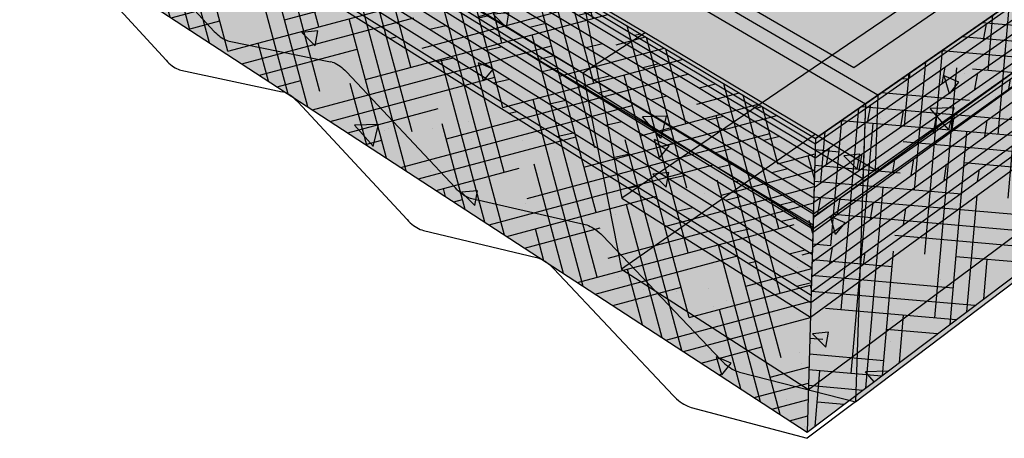
# Model space of a CAD drawing. Units: inches. Extents: x 1549.8 to 1598.2, y 1685.7 to 1730.1.
# Drawn here: x 1566.3 to 1582, y 1685.7 to 1692.4 of the extents above; entities that cross this region are included whole.
import ezdxf

# ---------------------------------------------------------------- set-up
doc = ezdxf.new("R2010")
doc.units = ezdxf.units.IN
doc.header["$MEASUREMENT"] = 0
for name, color, linetype in [('131     Base Sheet- Anchor Sheet', 7, 'Continuous'), ('136     Cementitious Wood Fiber', 7, 'Continuous'), ('138     Concrete', 7, 'Continuous'), ('140     Gypsum', 7, 'Continuous'), ('142     Lightweight Concrete With Form Deck', 7, 'Continuous'), ('144     Steel', 7, 'Continuous'), ('146     Steel With Thermal Barrier', 7, 'Continuous'), ('148     Wood', 7, 'Continuous'), ('150     Wood With Thermal Barrier', 7, 'Continuous')]:
    doc.layers.add(name, color=color, linetype=linetype)
pattern_1 = [(122.5, (0, 0), (-0.38499637, 0.02103602), [0, -0.304, 0, -0.34, 0, -0.325]), (92.5, (0, 0), (-0.53143215, 0.40180168), [0, -0.164, 0, -0.274, 0, -0.105]), (52.5, (-0.02144, -0.24506), (0.053155566, 0.620556966), [0, -0.1, 0, -0.36, 0, -0.47]), (42.5, (-0.02144, -0.24506), (-0.12246691, 0.61423637), [0, -0.05, 0, -0.236, 0, -0.27])]

msp = doc.modelspace()

# ---------------------------------------------------------------- hatches: boundary and pattern name
at = {"layer": '131     Base Sheet- Anchor Sheet'}
h = msp.add_hatch(color=253, dxfattribs=at)
h.dxf.hatch_style = 1
h.paths.add_polyline_path([(1552.849, 1708.974), (1550.847, 1708.303), (1579.56, 1691.634), (1597.671, 1704.043), (1596.351, 1704.525), (1580.252, 1693.878)])
at = {"layer": '136     Cementitious Wood Fiber'}
h = msp.add_hatch(dxfattribs=at)
h.set_pattern_fill('HOUND', scale=4, angle=15)
h.paths.add_polyline_path([(1549.762, 1707.939), (1550.361, 1704.362), (1578.82, 1685.82), (1578.952, 1690.502)])
h = msp.add_hatch(dxfattribs=at)
h.set_pattern_fill('HOUND', scale=4, angle=85)
h.paths.add_polyline_path([(1597.574, 1699.982), (1598.179, 1703.857), (1578.952, 1690.502), (1578.82, 1685.82)])
at = {"layer": '138     Concrete'}
h = msp.add_hatch(dxfattribs=at)
h.set_pattern_fill('AR-CONC', scale=0.4, angle=85)
h.set_pattern_definition([(135, (0, 0), (0.5001068, 2.8362463), [0.3, -3.3]), (80, (0, 0), (-3.045691, -0.290662), [0.24, -2.64]), (185.45144, (0.0417, 0.2364), (-2.5455844, 2.5455844), [0.2549608, -2.8045684]), (131.1842, (-0.797, 0.0697), (1.0316226, 4.195017), [0.45, -4.95]), (181.63564, (-0.711, 0.4193), (-3.5558025, 4.064021), [0.382441, -4.206855]), (76.18416, (-0.797, 0.0697), (-3.5558025, 4.064021), [0.36, -3.96]), (106, (-0.5629, 0.4508), (1.8124427, 2.2381804), [0.3, -3.3]), (51, (-0.563, 0.4508), (-2.8047372, 1.2223617), [0.24, -2.64]), (156.45144, (-0.4118, 0.6373), (-0.9922945, 3.460542), [0.2549608, -2.8045684]), (122.5, (0, 0), (-1.32226916, 0.1645088), [0, -2.608, 0, -2.68, 0, -2.65]), (92.5, (0, 0), (-1.4799313, 1.1857749), [0, -1.528, 0, -2.548, 0, -1.01]), (52.5, (-0.0777, -0.8886), (0.27597894, 2.1193012), [0, -1, 0, -3.12, 0, -4.14]), (42.5, (-0.1126, -1.287), (-0.1955841, 2.3587668), [0, -1.3, 0, -2.072, 0, -2.94])])
h.paths.add_polyline_path([(1549.762, 1707.939), (1550.361, 1704.362), (1578.82, 1685.82), (1578.952, 1690.502)])
h.paths.add_polyline_path([(1597.574, 1699.982), (1598.179, 1703.857), (1578.952, 1690.502), (1578.82, 1685.82)])
at = {"layer": '140     Gypsum'}
h = msp.add_hatch(dxfattribs=at)
h.set_pattern_fill('AR-SAND', scale=0.2, angle=85)
h.set_pattern_definition(pattern_1)
h.paths.add_polyline_path([(1549.762, 1707.939), (1550.361, 1704.362), (1578.82, 1685.82), (1578.952, 1690.502)])
h.paths.add_polyline_path([(1597.574, 1699.982), (1598.179, 1703.857), (1578.952, 1690.502), (1578.82, 1685.82)])
at = {"layer": '142     Lightweight Concrete With Form Deck'}
h = msp.add_hatch(dxfattribs=at)
h.set_pattern_fill('AR-CONC', scale=0.2)
h.set_pattern_definition([(50, (0, 0), (1.43452037, -0.12550427), [0.15, -1.65]), (355, (0, 0), (-0.2775027, 1.5043843), [0.12, -1.32]), (100.451444, (0.1195, -0.0105), (1.1570177, 1.37888), [0.1274804, -1.4022842]), (46.1842, (0, 0.4), (2.1344827, -0.3310386), [0.225, -2.475]), (96.63564, (0.1779, 0.3724), (1.8693239, 1.9482372), [0.1912207, -2.1034275]), (351.18416, (0, 0.4), (1.8693239, 1.9482372), [0.18, -1.98]), (21, (0.2, 0.3), (1.1938141, -0.8052378), [0.15, -1.65]), (326, (0.2, 0.3), (0.4866307, 1.4503001), [0.12, -1.32]), (71.451445, (0.2995, 0.2329), (1.68044475, 0.6450623), [0.1274804, -1.4022842]), (37.5, (0, 0), (0.02431971, 0.66578771), [0, -1.304, 0, -1.34, 0, -1.325]), (7.5, (0, 0), (0.52613907, 0.78882342), [0, -0.764, 0, -1.274, 0, -0.505]), (327.5, (-0.446, 0), (1.06764487, -0.04510974), [0, -0.5, 0, -1.56, 0, -2.07]), (317.5, (-0.646, 0), (1.16637234, 0.20020996), [0, -0.65, 0, -1.036, 0, -1.47])])
h.paths.add_polyline_path([(1550.503, 1708.187), (1551.08, 1704.635), (1551.136, 1704.583), (1552.209, 1703.339), (1552.224, 1703.322), (1552.24, 1703.307), (1552.255, 1703.293), (1552.27, 1703.281), (1552.285, 1703.27), (1552.3, 1703.261), (1552.314, 1703.254), (1552.328, 1703.249), (1552.341, 1703.246), (1552.354, 1703.245), (1553.291, 1703.218), (1553.371, 1703.163), (1554.528, 1701.835), (1554.544, 1701.817), (1554.561, 1701.801), (1554.577, 1701.786), (1554.593, 1701.773), (1554.609, 1701.762), (1554.625, 1701.752), (1554.641, 1701.745), (1554.656, 1701.739), (1554.671, 1701.735), (1554.685, 1701.733), (1555.709, 1701.672), (1555.79, 1701.616), (1555.833, 1701.57), (1557.03, 1700.212), (1557.047, 1700.193), (1557.065, 1700.176), (1557.082, 1700.16), (1557.1, 1700.147), (1557.117, 1700.134), (1557.134, 1700.124), (1557.151, 1700.116), (1557.167, 1700.109), (1557.183, 1700.105), (1557.199, 1700.103), (1558.323, 1700.001), (1558.41, 1699.941), (1558.456, 1699.892), (1559.736, 1698.457), (1559.755, 1698.437), (1559.774, 1698.418), (1559.793, 1698.402), (1559.811, 1698.387), (1559.83, 1698.374), (1559.849, 1698.362), (1559.867, 1698.353), (1559.885, 1698.346), (1559.903, 1698.341), (1559.919, 1698.338), (1561.156, 1698.19), (1561.251, 1698.125), (1561.3, 1698.073), (1562.674, 1696.551), (1562.694, 1696.53), (1562.714, 1696.511), (1562.735, 1696.493), (1562.755, 1696.477), (1562.776, 1696.462), (1562.796, 1696.45), (1562.816, 1696.44), (1562.835, 1696.432), (1562.855, 1696.426), (1562.873, 1696.422), (1564.228, 1696.221), (1564.319, 1696.167), (1564.38, 1696.109), (1565.874, 1694.476), (1565.895, 1694.453), (1565.917, 1694.432), (1565.939, 1694.413), (1565.962, 1694.396), (1565.984, 1694.38), (1566.006, 1694.367), (1566.028, 1694.356), (1566.05, 1694.346), (1566.071, 1694.34), (1566.091, 1694.335), (1567.592, 1694.07), (1567.692, 1694.011), (1567.757, 1693.949), (1569.372, 1692.207), (1569.396, 1692.182), (1569.42, 1692.16), (1569.444, 1692.139), (1569.468, 1692.12), (1569.492, 1692.104), (1569.517, 1692.089), (1569.541, 1692.076), (1569.565, 1692.066), (1569.588, 1692.058), (1569.611, 1692.052), (1571.279, 1691.713), (1571.389, 1691.647), (1571.461, 1691.58), (1573.214, 1689.715), (1573.239, 1689.689), (1573.265, 1689.665), (1573.292, 1689.642), (1573.318, 1689.622), (1573.345, 1689.603), (1573.372, 1689.587), (1573.399, 1689.573), (1573.425, 1689.561), (1573.451, 1689.552), (1573.476, 1689.545), (1575.326, 1689.12), (1575.433, 1689.064), (1575.525, 1688.987), (1577.451, 1686.967), (1577.479, 1686.939), (1577.507, 1686.912), (1577.536, 1686.888), (1577.566, 1686.866), (1577.595, 1686.845), (1577.625, 1686.827), (1577.655, 1686.811), (1577.684, 1686.798), (1577.713, 1686.787), (1577.741, 1686.779), (1579.587, 1686.307), (1579.749, 1691.055)])
h.paths.add_polyline_path([(1597.562, 1699.902), (1598.179, 1703.857), (1579.749, 1691.055), (1579.587, 1686.307)])
at = {"layer": '146     Steel With Thermal Barrier'}
h = msp.add_hatch(color=9, dxfattribs=at)
h.dxf.hatch_style = 1
h.paths.add_polyline_path([(1550.686, 1708.249), (1550.832, 1707.345), (1551.139, 1707.161), (1554.168, 1705.354), (1556.524, 1703.948), (1560.135, 1701.794), (1562.879, 1700.157), (1562.968, 1700.104), (1567.347, 1697.491), (1570.108, 1695.844), (1570.816, 1695.422), (1576.237, 1692.187), (1578.952, 1690.567), (1579.903, 1689.999), (1579.946, 1691.192)])
h.paths.add_polyline_path([(1598.179, 1703.857), (1596.351, 1704.525), (1580.252, 1693.878), (1552.849, 1708.974), (1550.686, 1708.249), (1579.946, 1691.192)])
h.paths.add_polyline_path([(1595.804, 1701.291), (1598.025, 1702.869), (1598.179, 1703.857), (1579.946, 1691.192), (1579.903, 1689.999)])
h = msp.add_hatch(dxfattribs=at)
h.set_pattern_fill('AR-SAND', scale=0.2, angle=85)
h.set_pattern_definition(pattern_1)
h.paths.add_polyline_path([(1550.686, 1708.249), (1550.832, 1707.345), (1551.139, 1707.161), (1554.168, 1705.354), (1556.524, 1703.948), (1560.135, 1701.794), (1562.879, 1700.157), (1562.968, 1700.104), (1567.347, 1697.491), (1570.108, 1695.844), (1570.816, 1695.422), (1576.237, 1692.187), (1578.952, 1690.567), (1579.903, 1689.999), (1579.946, 1691.192)])
h.paths.add_polyline_path([(1595.804, 1701.291), (1598.025, 1702.869), (1598.179, 1703.857), (1579.946, 1691.192), (1579.903, 1689.999)])
at = {"layer": '148     Wood'}
h = msp.add_hatch(dxfattribs=at)
h.set_pattern_fill('DOLMIT', scale=0.75, angle=329)
h.set_pattern_definition([(329, (0, 0), (0.096569639, 0.160718869), []), (14, (0, 0), (-0.12829846, 0.51457701), [0.26516504, -0.53033009])])
h.paths.add_polyline_path([(1549.762, 1707.939), (1549.945, 1706.848), (1578.911, 1689.062), (1578.952, 1690.502)])
h = msp.add_hatch(dxfattribs=at)
h.set_pattern_fill('DOLMIT', scale=0.75, angle=35)
h.set_pattern_definition([(35, (0, 0), (-0.107545582, 0.153591008), []), (80, (0, 0), (-0.52227318, 0.09209085), [0.26516504, -0.53033009])])
h.paths.add_polyline_path([(1597.994, 1702.673), (1598.179, 1703.857), (1578.952, 1690.502), (1578.911, 1689.062)])
at = {"layer": '150     Wood With Thermal Barrier'}
h = msp.add_hatch(color=9, dxfattribs=at)
h.dxf.hatch_style = 1
h.paths.add_polyline_path([(1550.503, 1708.187), (1550.65, 1707.282), (1579.708, 1689.861), (1598.025, 1702.869), (1598.179, 1703.857), (1579.749, 1691.055)])
h.paths.add_polyline_path([(1552.849, 1708.974), (1550.503, 1708.187), (1579.749, 1691.055), (1598.179, 1703.857), (1596.351, 1704.525), (1580.252, 1693.878)])
h = msp.add_hatch(dxfattribs=at)
h.set_pattern_fill('AR-SAND', scale=0.2, angle=35)
h.set_pattern_definition([(72.5, (0, 0), (-0.23135637, 0.308446025), [0, -0.304, 0, -0.34, 0, -0.325]), (42.5, (0, 0), (-0.03380006, 0.66537379), [0, -0.164, 0, -0.274, 0, -0.105]), (2.5, (-0.2015, -0.1411), (0.509541954, 0.358166803), [0, -0.1, 0, -0.36, 0, -0.47]), (352.5, (-0.2015, -0.1411), (0.39181215, 0.48863862), [0, -0.05, 0, -0.236, 0, -0.27])])
h.paths.add_polyline_path([(1550.503, 1708.187), (1550.65, 1707.282), (1579.708, 1689.861), (1598.025, 1702.869), (1598.179, 1703.857), (1579.749, 1691.055)])
h = msp.add_hatch(dxfattribs=at)
h.set_pattern_fill('DOLMIT', scale=0.75, angle=328)
h.set_pattern_definition([(328, (0, 0), (0.099359862, 0.159009018), []), (13, (0, 0), (-0.11929831, 0.51673776), [0.26516504, -0.53033009])])
h.paths.add_polyline_path([(1549.915, 1707.029), (1550.095, 1705.951), (1578.878, 1687.886), (1578.918, 1689.3)])
h = msp.add_hatch(dxfattribs=at)
h.set_pattern_fill('DOLMIT', scale=0.75, angle=36)
h.set_pattern_definition([(36, (0, 0), (-0.110209735, 0.151690686), []), (81, (0, 0), (-0.52380084, 0.0829619), [0.26516504, -0.53033009])])
h.paths.add_polyline_path([(1597.842, 1701.7), (1598.025, 1702.869), (1579.708, 1689.861), (1578.918, 1689.3), (1578.878, 1687.886)])

# ---------------------------------------------------------------- linework, layer by layer
at = {"layer": '131     Base Sheet- Anchor Sheet'}
for p, q in [((1550.847, 1708.303), (1579.56, 1691.634)), ((1579.56, 1691.634), (1597.671, 1704.043))]:
    msp.add_line(p, q, dxfattribs=at)
at = {"layer": '136     Cementitious Wood Fiber'}
for p, q in [((1549.762, 1707.939), (1578.952, 1690.502)), ((1550.361, 1704.362), (1578.82, 1685.82)), ((1598.179, 1703.857), (1578.952, 1690.502)), ((1578.82, 1685.82), (1597.574, 1699.982)), ((1578.952, 1690.502), (1578.82, 1685.82))]:
    msp.add_line(p, q, dxfattribs=at)
at = {"layer": '138     Concrete'}
for p, q in [((1549.762, 1707.939), (1578.952, 1690.502)), ((1550.361, 1704.362), (1578.82, 1685.82)), ((1598.179, 1703.857), (1578.952, 1690.502)), ((1578.82, 1685.82), (1597.574, 1699.982)), ((1578.952, 1690.502), (1578.82, 1685.82))]:
    msp.add_line(p, q, dxfattribs=at)
at = {"layer": '140     Gypsum'}
for p, q in [((1549.762, 1707.939), (1578.952, 1690.502)), ((1550.361, 1704.362), (1578.82, 1685.82)), ((1598.179, 1703.857), (1578.952, 1690.502)), ((1578.82, 1685.82), (1597.574, 1699.982)), ((1578.952, 1690.502), (1578.82, 1685.82))]:
    msp.add_line(p, q, dxfattribs=at)
at = {"layer": '142     Lightweight Concrete With Form Deck'}
for p, q in [((1550.503, 1708.187), (1579.749, 1691.055)), ((1579.749, 1691.055), (1598.179, 1703.857)), ((1579.587, 1686.307), (1597.562, 1699.902)), ((1567.772, 1693.933), (1569.372, 1692.207)), ((1567, 1693.496), (1568.603, 1691.748)), ((1569.372, 1692.207), (1569.396, 1692.182)), ((1569.396, 1692.182), (1569.42, 1692.16)), ((1569.42, 1692.16), (1569.444, 1692.139)), ((1569.444, 1692.139), (1569.468, 1692.12)), ((1569.468, 1692.12), (1569.492, 1692.104)), ((1569.492, 1692.104), (1569.517, 1692.089)), ((1569.517, 1692.089), (1569.541, 1692.076)), ((1569.541, 1692.076), (1569.565, 1692.066)), ((1569.565, 1692.066), (1569.588, 1692.058)), ((1569.588, 1692.058), (1569.611, 1692.052)), ((1569.611, 1692.052), (1571.226, 1691.724)), ((1568.603, 1691.748), (1568.627, 1691.723)), ((1568.627, 1691.723), (1568.65, 1691.7)), ((1568.65, 1691.7), (1568.675, 1691.679)), ((1568.675, 1691.679), (1568.699, 1691.66)), ((1568.699, 1691.66), (1568.723, 1691.643)), ((1568.723, 1691.643), (1568.748, 1691.628)), ((1568.748, 1691.628), (1568.772, 1691.615)), ((1568.772, 1691.615), (1568.795, 1691.605)), ((1568.795, 1691.605), (1568.819, 1691.596)), ((1571.25, 1691.718), (1571.226, 1691.724)), ((1571.25, 1691.718), (1571.275, 1691.709)), ((1571.275, 1691.709), (1571.3, 1691.698)), ((1571.3, 1691.698), (1571.325, 1691.685)), ((1571.325, 1691.685), (1571.351, 1691.67)), ((1571.351, 1691.67), (1571.376, 1691.652)), ((1571.376, 1691.652), (1571.402, 1691.633)), ((1571.402, 1691.633), (1571.427, 1691.611)), ((1571.427, 1691.611), (1571.452, 1691.588)), ((1568.819, 1691.596), (1568.841, 1691.59)), ((1568.841, 1691.59), (1570.451, 1691.246)), ((1571.477, 1691.563), (1571.452, 1691.588)), ((1573.214, 1689.715), (1571.477, 1691.563)), ((1570.475, 1691.24), (1570.451, 1691.246)), ((1570.5, 1691.232), (1570.475, 1691.24)), ((1570.525, 1691.22), (1570.5, 1691.232)), ((1570.55, 1691.207), (1570.525, 1691.22)), ((1570.575, 1691.192), (1570.55, 1691.207)), ((1570.601, 1691.174), (1570.575, 1691.192)), ((1570.627, 1691.154), (1570.601, 1691.174)), ((1570.652, 1691.132), (1570.627, 1691.154)), ((1570.677, 1691.108), (1570.652, 1691.132)), ((1570.702, 1691.083), (1570.677, 1691.108)), ((1570.702, 1691.083), (1572.443, 1689.21)), ((1579.749, 1691.055), (1579.587, 1686.307)), ((1573.239, 1689.689), (1573.214, 1689.715)), ((1573.239, 1689.689), (1573.265, 1689.665)), ((1573.265, 1689.665), (1573.292, 1689.642)), ((1573.292, 1689.642), (1573.318, 1689.622)), ((1573.318, 1689.622), (1573.345, 1689.603)), ((1573.345, 1689.603), (1573.372, 1689.587)), ((1573.372, 1689.587), (1573.399, 1689.573)), ((1573.399, 1689.573), (1573.425, 1689.561)), ((1573.425, 1689.561), (1573.451, 1689.552)), ((1573.451, 1689.552), (1573.476, 1689.545)), ((1573.476, 1689.545), (1575.28, 1689.13)), ((1572.443, 1689.21), (1572.468, 1689.183)), ((1572.468, 1689.183), (1572.495, 1689.159)), ((1572.495, 1689.159), (1572.521, 1689.136)), ((1572.521, 1689.136), (1572.548, 1689.115)), ((1572.548, 1689.115), (1572.574, 1689.096)), ((1572.574, 1689.096), (1572.601, 1689.08)), ((1575.28, 1689.13), (1575.307, 1689.123)), ((1575.307, 1689.123), (1575.334, 1689.113)), ((1575.334, 1689.113), (1575.362, 1689.101)), ((1575.362, 1689.101), (1575.39, 1689.086)), ((1572.601, 1689.08), (1572.628, 1689.065)), ((1572.628, 1689.065), (1572.654, 1689.053)), ((1572.654, 1689.053), (1572.68, 1689.044)), ((1572.68, 1689.044), (1572.705, 1689.036)), ((1572.705, 1689.036), (1574.505, 1688.604)), ((1575.39, 1689.086), (1575.418, 1689.069)), ((1575.418, 1689.069), (1575.447, 1689.05)), ((1575.447, 1689.05), (1575.475, 1689.029)), ((1575.475, 1689.029), (1575.503, 1689.005)), ((1575.503, 1689.005), (1575.53, 1688.98)), ((1575.557, 1688.953), (1575.53, 1688.98)), ((1577.451, 1686.967), (1575.557, 1688.953)), ((1574.532, 1688.596), (1574.505, 1688.604)), ((1574.559, 1688.586), (1574.532, 1688.596)), ((1574.587, 1688.573), (1574.559, 1688.586)), ((1574.615, 1688.558), (1574.587, 1688.573)), ((1574.644, 1688.541), (1574.615, 1688.558)), ((1574.672, 1688.521), (1574.644, 1688.541)), ((1574.7, 1688.5), (1574.672, 1688.521)), ((1574.728, 1688.476), (1574.7, 1688.5)), ((1574.756, 1688.45), (1574.728, 1688.476)), ((1574.783, 1688.423), (1574.756, 1688.45)), ((1574.783, 1688.423), (1576.682, 1686.408)), ((1577.479, 1686.939), (1577.451, 1686.967)), ((1577.479, 1686.939), (1577.507, 1686.912)), ((1577.507, 1686.912), (1577.536, 1686.888)), ((1577.536, 1686.888), (1577.566, 1686.866)), ((1577.566, 1686.866), (1577.595, 1686.845)), ((1577.595, 1686.845), (1577.625, 1686.827)), ((1577.625, 1686.827), (1577.655, 1686.811)), ((1577.655, 1686.811), (1577.684, 1686.798)), ((1577.684, 1686.798), (1577.713, 1686.787)), ((1577.713, 1686.787), (1577.741, 1686.779)), ((1577.741, 1686.779), (1579.587, 1686.307)), ((1576.682, 1686.408), (1576.71, 1686.379)), ((1576.71, 1686.379), (1576.739, 1686.353)), ((1576.739, 1686.353), (1576.768, 1686.328)), ((1576.768, 1686.328), (1576.797, 1686.305)), ((1576.797, 1686.305), (1576.827, 1686.284)), ((1576.827, 1686.284), (1576.856, 1686.266)), ((1579.587, 1686.307), (1578.817, 1685.724)), ((1576.856, 1686.266), (1576.886, 1686.25)), ((1576.886, 1686.25), (1576.915, 1686.236)), ((1576.915, 1686.236), (1576.944, 1686.225)), ((1576.944, 1686.225), (1576.973, 1686.216)), ((1576.973, 1686.216), (1578.817, 1685.724))]:
    msp.add_line(p, q, dxfattribs=at)
at = {"layer": '144     Steel'}
for p, q in [((1595.047, 1702.583), (1575.864, 1689.549)), ((1578.872, 1687.653), (1597.812, 1701.508)), ((1575.248, 1692.715), (1575.864, 1689.549)), ((1575.864, 1689.549), (1578.872, 1687.653))]:
    msp.add_line(p, q, dxfattribs=at)
at = {"layer": '146     Steel With Thermal Barrier'}
for p, q in [((1579.946, 1691.192), (1550.686, 1708.249)), ((1598.179, 1703.857), (1579.946, 1691.192)), ((1579.903, 1689.999), (1595.804, 1701.291)), ((1578.839, 1686.501), (1597.663, 1700.551)), ((1570.816, 1695.422), (1576.237, 1692.187)), ((1571.507, 1693.83), (1575.247, 1691.544)), ((1575.247, 1691.544), (1576.237, 1692.187)), ((1576.237, 1692.187), (1578.952, 1690.567)), ((1575.247, 1691.544), (1575.858, 1688.42)), ((1579.946, 1691.192), (1579.903, 1689.999)), ((1578.952, 1690.567), (1575.858, 1688.42)), ((1578.952, 1690.567), (1579.903, 1689.999)), ((1575.858, 1688.42), (1578.839, 1686.501))]:
    msp.add_line(p, q, dxfattribs=at)
at = {"layer": '148     Wood'}
for p, q in [((1549.762, 1707.939), (1578.952, 1690.502)), ((1549.945, 1706.848), (1578.911, 1689.062)), ((1578.952, 1690.502), (1598.179, 1703.857)), ((1578.911, 1689.062), (1597.994, 1702.673)), ((1578.952, 1690.502), (1578.911, 1689.062))]:
    msp.add_line(p, q, dxfattribs=at)
at = {"layer": '150     Wood With Thermal Barrier'}
for p, q in [((1550.503, 1708.187), (1579.749, 1691.055)), ((1550.65, 1707.282), (1579.708, 1689.861)), ((1549.915, 1707.029), (1578.918, 1689.3)), ((1550.095, 1705.951), (1578.878, 1687.886)), ((1579.749, 1691.055), (1598.179, 1703.857)), ((1579.708, 1689.861), (1598.025, 1702.869)), ((1578.878, 1687.886), (1597.842, 1701.7)), ((1579.749, 1691.055), (1579.708, 1689.861)), ((1578.918, 1689.3), (1579.708, 1689.861)), ((1578.918, 1689.3), (1578.878, 1687.886))]:
    msp.add_line(p, q, dxfattribs=at)

doc.saveas('drawing.dxf')
